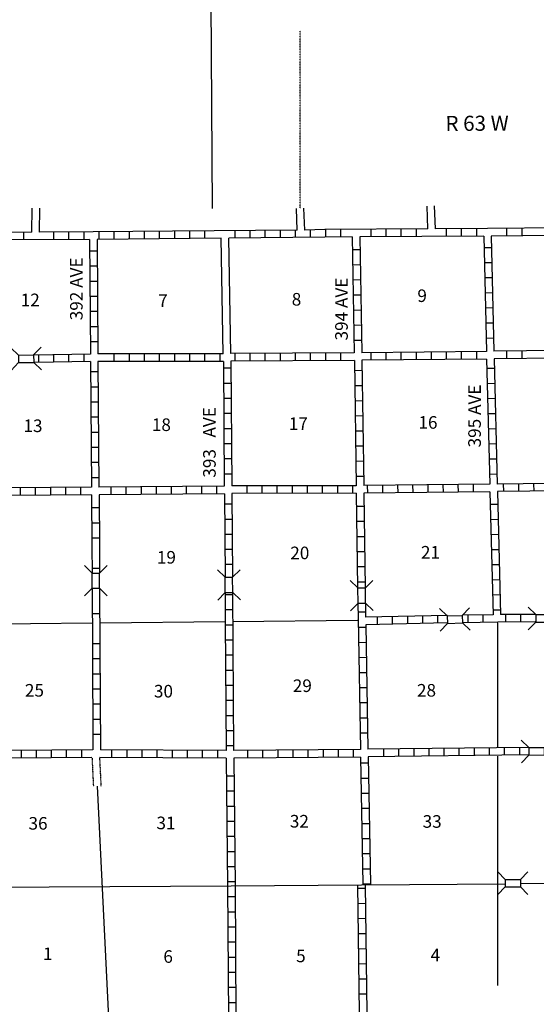
# Model space of a CAD drawing. Extents: x 1573803 to 1966509, y 15645447 to 16022437.
# Drawn here: x 1809562 to 1830086, y 15771352 to 15810463 of the extents above; entities that cross this region are included whole.
import ezdxf

# ---------------------------------------------------------------- set-up
doc = ezdxf.new("R2010")
doc.units = 0
doc.header["$MEASUREMENT"] = 0
doc.linetypes.add('DGN_STYLE_3', pattern=[0.0011, 0, -0.0011])
doc.linetypes.add('DGN_STYLE_4', pattern=[0.0022, 0, -0.0011, 0, -0.0011])
for name, color, linetype in [('L10', 7, 'CONTINUOUS'), ('L11', 7, 'CONTINUOUS'), ('L13', 7, 'CONTINUOUS'), ('L14', 7, 'CONTINUOUS'), ('L18', 7, 'CONTINUOUS'), ('L30', 7, 'CONTINUOUS'), ('L4', 7, 'CONTINUOUS'), ('L52', 7, 'CONTINUOUS'), ('L8', 7, 'CONTINUOUS'), ('L9', 7, 'CONTINUOUS')]:
    doc.layers.add(name, color=color, linetype=linetype)
doc.styles.add('STYLE-FONT002', font='font002.shx')

# ---------------------------------------------------------------- blocks, each defined once
blk = doc.blocks.new('CMBR_6')
at = {"layer": 'L18', "color": 7, "linetype": 'CONTINUOUS'}
for p, q in [((0, 300), (-300, 600)), ((600, 300), (900, 600)), ((0, 0), (-300, -300)), ((0, 300), (0, 0)), ((0, 300), (600, 300)), ((0, 0), (600, 0)), ((600, 300), (600, 0)), ((600, 0), (900, -300))]:
    blk.add_line(p, q, dxfattribs=at)
blk = doc.blocks.new('CMBR_10')
at = {"layer": 'L18', "color": 7, "linetype": 'CONTINUOUS'}
for p, q in [((4, 300), (-301, 604)), ((604, 301), (899, 598)), ((4, 300), (0, 0)), ((0, 0), (600, 1)), ((4, 300), (604, 301)), ((604, 301), (600, 1)), ((600, 1), (896, -302)), ((0, 0), (-304, -296))]:
    blk.add_line(p, q, dxfattribs=at)
blk = doc.blocks.new('CMBR_11')
at = {"layer": 'L18', "color": 7, "linetype": 'CONTINUOUS'}
for p, q in [((-1, 300), (-302, 599)), ((599, 302), (898, 603)), ((0, 0), (-299, -301)), ((-1, 300), (599, 302)), ((-1, 300), (0, 0)), ((0, 0), (600, 2)), ((599, 302), (600, 2)), ((600, 2), (901, -297))]:
    blk.add_line(p, q, dxfattribs=at)
blk = doc.blocks.new('CMBR_12')
at = {"layer": 'L18', "color": 7, "linetype": 'CONTINUOUS'}
for p, q in [((2, 300), (-304, 602)), ((602, 304), (896, 601)), ((0, 0), (-302, -298)), ((2, 300), (0, 0)), ((0, 0), (600, 4)), ((2, 300), (602, 304)), ((602, 304), (600, 4)), ((600, 4), (898, -299))]:
    blk.add_line(p, q, dxfattribs=at)
blk = doc.blocks.new('CMBR_13')
at = {"layer": 'L18', "color": 7, "linetype": 'CONTINUOUS'}
for p, q in [((3, 300), (-302, 603)), ((603, 302), (898, 599)), ((0, 0), (-303, -297)), ((3, 300), (0, 0)), ((0, 0), (600, 2)), ((3, 300), (603, 302)), ((603, 302), (600, 2)), ((600, 2), (897, -301))]:
    blk.add_line(p, q, dxfattribs=at)
blk = doc.blocks.new('CMBR')
at = {"layer": 'L18', "color": 7, "linetype": 'CONTINUOUS'}
for p, q in [((0, 300), (-300, 600)), ((600, 300), (900, 600)), ((0, 0), (-300, -300)), ((0, 300), (0, 0)), ((0, 300), (600, 300)), ((0, 0), (600, 0)), ((600, 300), (600, 0)), ((600, 0), (900, -300))]:
    blk.add_line(p, q, dxfattribs=at)
blk = doc.blocks.new('CMBR_14')
at = {"layer": 'L18', "color": 7, "linetype": 'CONTINUOUS'}
for p, q in [((-2, 300), (-297, 598)), ((598, 297), (904, 599)), ((0, 0), (-298, -303)), ((-2, 300), (0, 0)), ((-2, 300), (598, 297)), ((0, 0), (600, -3)), ((598, 297), (600, -3)), ((600, -3), (903, -301))]:
    blk.add_line(p, q, dxfattribs=at)

msp = doc.modelspace()

# ---------------------------------------------------------------- linework, layer by layer
at = {"layer": 'L10', "color": 30, "linetype": 'CONTINUOUS', "flags": 128}
for points in [[(1817645, 15797191), (1817570, 15801782)], [(1817945, 15797199), (1817870, 15801782)]]:
    msp.add_lwpolyline(points, dxfattribs=at)
at = {"layer": 'L11', "color": 31, "linetype": 'DGN_STYLE_3', "flags": 128}
for points in [[(1812434, 15781156), (1812490, 15780006)], [(1812734, 15781157), (1812789, 15780020)]]:
    msp.add_lwpolyline(points, dxfattribs=at)
at = {"layer": 'L13', "color": 7, "linetype": 'CONTINUOUS', "flags": 128}
for points in [[(1818012, 15786557), (1822986, 15786607)], [(1807529, 15786449), (1812437, 15786499)], [(1812753, 15786507), (1817720, 15786557)], [(1828545, 15786499), (1828545, 15781540)], [(1828545, 15781207), (1828545, 15772099)], [(1812640, 15780013), (1813087, 15770815)]]:
    msp.add_lwpolyline(points, dxfattribs=at)
at = {"layer": 'L4', "color": 2, "linetype": 'CONTINUOUS', "flags": 128}
for points in [[(1797262, 15775907), (1802229, 15775982), (1808312, 15776007), (1817970, 15776057), (1823136, 15776099)], [(1823136, 15776099), (1828845, 15776140)], [(1829453, 15776149), (1833944, 15776182)]]:
    msp.add_lwpolyline(points, dxfattribs=at)
at = {"layer": 'L52', "color": 7, "linetype": 'DGN_STYLE_4'}
msp.add_line((1820703, 15802966), (1820703, 15810016), dxfattribs=at)
at = {"layer": 'L52', "color": 7, "linetype": 'CONTINUOUS', "flags": 128}
for points in [[(1817220, 15802966), (1817137, 15815299)], [(1825778, 15802149), (1825745, 15803057)], [(1826078, 15802149), (1826045, 15803074)], [(1810045, 15802024), (1810062, 15802982)], [(1810345, 15802024), (1810362, 15802982)], [(1820587, 15802107), (1820553, 15802957)], [(1820887, 15802107), (1820853, 15802974)]]:
    msp.add_lwpolyline(points, dxfattribs=at)
at = {"layer": 'L8', "color": 1, "linetype": 'CONTINUOUS'}
for p, q in [((1809720, 15801724), (1809720, 15802024)), ((1810920, 15801724), (1810920, 15802024)), ((1811520, 15801732), (1811520, 15802032)), ((1812120, 15801732), (1812120, 15802032)), ((1812720, 15801732), (1812720, 15802032)), ((1813320, 15801741), (1813320, 15802041)), ((1813920, 15801749), (1813920, 15802049)), ((1814520, 15801749), (1814520, 15802049)), ((1815120, 15801753), (1815120, 15802053)), ((1815720, 15801762), (1815720, 15802062)), ((1816320, 15801774), (1816320, 15802074)), ((1816920, 15801774), (1816920, 15802074)), ((1818120, 15801791), (1818120, 15802091)), ((1818720, 15801791), (1818720, 15802091)), ((1819320, 15801799), (1819320, 15802099)), ((1819920, 15801807), (1819920, 15802107)), ((1820520, 15801816), (1820520, 15802116)), ((1821120, 15801816), (1821120, 15802116)), ((1821720, 15801824), (1821720, 15802124)), ((1822320, 15801824), (1822320, 15802124)), ((1823520, 15801832), (1823520, 15802132)), ((1824120, 15801841), (1824120, 15802141)), ((1824720, 15801841), (1824720, 15802141)), ((1825320, 15801849), (1825320, 15802149)), ((1826520, 15801857), (1826520, 15802157)), ((1827120, 15801857), (1827120, 15802157)), ((1827720, 15801866), (1827720, 15802166)), ((1828920, 15801874), (1828920, 15802174)), ((1829520, 15801882), (1829520, 15802182)), ((1812345, 15801282), (1812645, 15801282)), ((1823078, 15801324), (1822778, 15801316)), ((1828011, 15801416), (1828311, 15801416)), ((1812345, 15800682), (1812645, 15800682)), ((1823095, 15800724), (1822795, 15800716)), ((1828028, 15800816), (1828328, 15800816)), ((1812353, 15800082), (1812653, 15800082)), ((1823103, 15800124), (1822803, 15800116)), ((1828036, 15800216), (1828336, 15800224)), ((1823111, 15799524), (1822820, 15799516)), ((1828053, 15799616), (1828353, 15799624)), ((1812353, 15799482), (1812653, 15799482)), ((1812362, 15798882), (1812662, 15798882)), ((1823128, 15798924), (1822828, 15798916)), ((1828070, 15799016), (1828370, 15799024)), ((1828086, 15798416), (1828386, 15798424)), ((1812370, 15798282), (1812670, 15798282)), ((1823136, 15798324), (1822836, 15798316)), ((1812370, 15797682), (1812670, 15797682)), ((1823153, 15797724), (1822853, 15797716)), ((1828103, 15797816), (1828403, 15797824)), ((1810920, 15796857), (1810920, 15797157)), ((1811520, 15796874), (1811520, 15797174)), ((1812120, 15796882), (1812120, 15797182)), ((1813320, 15796891), (1813320, 15797191)), ((1813920, 15796891), (1813920, 15797191)), ((1814520, 15796891), (1814520, 15797191)), ((1815120, 15796891), (1815120, 15797191)), ((1815720, 15796899), (1815720, 15797199)), ((1816320, 15796899), (1816320, 15797199)), ((1816920, 15796899), (1816920, 15797199)), ((1817520, 15796899), (1817520, 15797199)), ((1818120, 15796899), (1818120, 15797199)), ((1818720, 15796907), (1818720, 15797207)), ((1819320, 15796907), (1819320, 15797207)), ((1819920, 15796916), (1819920, 15797216)), ((1820520, 15796916), (1820520, 15797216)), ((1821120, 15796924), (1821120, 15797224)), ((1821720, 15796924), (1821720, 15797224)), ((1822320, 15796924), (1822320, 15797224)), ((1823520, 15796941), (1823520, 15797241)), ((1824120, 15796941), (1824120, 15797241)), ((1824720, 15796949), (1824720, 15797249)), ((1825320, 15796957), (1825320, 15797257)), ((1825920, 15796966), (1825920, 15797266)), ((1826520, 15796974), (1826520, 15797274)), ((1827120, 15796974), (1827120, 15797274)), ((1827720, 15796982), (1827720, 15797282)), ((1828920, 15796999), (1828920, 15797299)), ((1829520, 15797007), (1829520, 15797307)), ((1810320, 15796849), (1810320, 15797149)), ((1812378, 15796482), (1812678, 15796482)), ((1817953, 15796616), (1817653, 15796616)), ((1823170, 15796524), (1822870, 15796516)), ((1828128, 15796616), (1828428, 15796624)), ((1817962, 15796016), (1817662, 15796016)), ((1828145, 15796016), (1828445, 15796024)), ((1812387, 15795882), (1812687, 15795882)), ((1823178, 15795924), (1822878, 15795916)), ((1812395, 15795282), (1812695, 15795282)), ((1817962, 15795416), (1817662, 15795416)), ((1823186, 15795324), (1822886, 15795316)), ((1828161, 15795416), (1828461, 15795424)), ((1817970, 15794816), (1817670, 15794816)), ((1828178, 15794816), (1828478, 15794824)), ((1812395, 15794682), (1812695, 15794682)), ((1823195, 15794724), (1822895, 15794716)), ((1812403, 15794082), (1812703, 15794082)), ((1817970, 15794216), (1817670, 15794216)), ((1823203, 15794124), (1822903, 15794116)), ((1828186, 15794216), (1828486, 15794224)), ((1812403, 15793482), (1812703, 15793482)), ((1817978, 15793616), (1817678, 15793616)), ((1823211, 15793524), (1822911, 15793516)), ((1828203, 15793616), (1828503, 15793624)), ((1812412, 15792882), (1812712, 15792882)), ((1817978, 15793016), (1817678, 15793016)), ((1823220, 15792924), (1822920, 15792916)), ((1828220, 15793016), (1828520, 15793024)), ((1812412, 15792282), (1812712, 15792282)), ((1817987, 15792416), (1817687, 15792416)), ((1823228, 15792324), (1822928, 15792316)), ((1828236, 15792416), (1828536, 15792424)), ((1809595, 15791566), (1809595, 15791866)), ((1810195, 15791566), (1810195, 15791866)), ((1810795, 15791574), (1810795, 15791874)), ((1811395, 15791582), (1811395, 15791882)), ((1811995, 15791582), (1811995, 15791882)), ((1813195, 15791599), (1813195, 15791899)), ((1813795, 15791599), (1813795, 15791899)), ((1814395, 15791607), (1814395, 15791907)), ((1814995, 15791616), (1814995, 15791916)), ((1815595, 15791616), (1815595, 15791916)), ((1816195, 15791624), (1816195, 15791924)), ((1816795, 15791632), (1816795, 15791932)), ((1817395, 15791641), (1817395, 15791941)), ((1818595, 15791641), (1818595, 15791941)), ((1819195, 15791649), (1819195, 15791949)), ((1819795, 15791649), (1819795, 15791949)), ((1820395, 15791649), (1820395, 15791949)), ((1820995, 15791649), (1820995, 15791949)), ((1821595, 15791649), (1821595, 15791949)), ((1822195, 15791657), (1822195, 15791957)), ((1822795, 15791657), (1822795, 15791957)), ((1823395, 15791657), (1823386, 15791957)), ((1823995, 15791666), (1823986, 15791966)), ((1824595, 15791674), (1824586, 15791974)), ((1825195, 15791682), (1825186, 15791982)), ((1825795, 15791691), (1825786, 15791991)), ((1826395, 15791691), (1826386, 15791991)), ((1826995, 15791699), (1826986, 15791999)), ((1827595, 15791707), (1827586, 15792007)), ((1828795, 15791724), (1828786, 15792024)), ((1829395, 15791724), (1829386, 15792024)), ((1829995, 15791732), (1829986, 15792032)), ((1812420, 15791082), (1812720, 15791082)), ((1817995, 15791216), (1817695, 15791216)), ((1823245, 15791124), (1822945, 15791124)), ((1828261, 15791216), (1828561, 15791224)), ((1818003, 15790616), (1817703, 15790616)), ((1823253, 15790524), (1822953, 15790524)), ((1828278, 15790616), (1828578, 15790624)), ((1812428, 15790482), (1812728, 15790482)), ((1812428, 15789882), (1812728, 15789882)), ((1818003, 15790016), (1817703, 15790016)), ((1823261, 15789924), (1822961, 15789924)), ((1828295, 15790016), (1828595, 15790024)), ((1818012, 15789416), (1817712, 15789416)), ((1828311, 15789416), (1828611, 15789424)), ((1823270, 15789324), (1822970, 15789324)), ((1818012, 15788816), (1817712, 15788816)), ((1823278, 15788724), (1822978, 15788724)), ((1828320, 15788816), (1828620, 15788824)), ((1828336, 15788216), (1828636, 15788224)), ((1823286, 15788124), (1822986, 15788124)), ((1818020, 15787616), (1817720, 15787616)), ((1828353, 15787616), (1828653, 15787624)), ((1818028, 15787016), (1817728, 15787016)), ((1828370, 15787016), (1828670, 15787024)), ((1823303, 15786924), (1823003, 15786924)), ((1823778, 15786441), (1823778, 15786741)), ((1824378, 15786457), (1824378, 15786757)), ((1824978, 15786466), (1824978, 15786766)), ((1825578, 15786474), (1825578, 15786774)), ((1826178, 15786491), (1826178, 15786791)), ((1827378, 15786507), (1827378, 15786807)), ((1827978, 15786524), (1827978, 15786824)), ((1828860, 15786832), (1828862, 15786534)), ((1829456, 15786836), (1829458, 15786538)), ((1818028, 15786416), (1817728, 15786416)), ((1823311, 15786324), (1823011, 15786316)), ((1818037, 15785816), (1817737, 15785816)), ((1823320, 15785724), (1823020, 15785716)), ((1812453, 15785085), (1812753, 15785085)), ((1818037, 15785216), (1817737, 15785216)), ((1823328, 15785124), (1823028, 15785116)), ((1812453, 15784482), (1812753, 15784482)), ((1818045, 15784616), (1817745, 15784616)), ((1823345, 15784524), (1823045, 15784524)), ((1812462, 15783882), (1812762, 15783882)), ((1818053, 15784016), (1817753, 15784016)), ((1823353, 15783924), (1823053, 15783924)), ((1812462, 15783282), (1812762, 15783282)), ((1818053, 15783415), (1817753, 15783415)), ((1823361, 15783324), (1823061, 15783324)), ((1818062, 15782815), (1817762, 15782815)), ((1823378, 15782724), (1823078, 15782724)), ((1812462, 15782682), (1812762, 15782682)), ((1812470, 15782082), (1812770, 15782082)), ((1818062, 15782215), (1817762, 15782215)), ((1823386, 15782124), (1823086, 15782124)), ((1818070, 15781615), (1817770, 15781615)), ((1825828, 15781215), (1825828, 15781515)), ((1826428, 15781215), (1826428, 15781515)), ((1827028, 15781224), (1827028, 15781524)), ((1827628, 15781232), (1827628, 15781532)), ((1828228, 15781240), (1828228, 15781540)), ((1828828, 15781249), (1828828, 15781549)), ((1829428, 15781257), (1829428, 15781557)), ((1809629, 15781132), (1809629, 15781432)), ((1810228, 15781140), (1810228, 15781440)), ((1810828, 15781140), (1810828, 15781440)), ((1811428, 15781149), (1811428, 15781449)), ((1812028, 15781149), (1812028, 15781449)), ((1813228, 15781157), (1813228, 15781457)), ((1813828, 15781149), (1813828, 15781449)), ((1814428, 15781149), (1814428, 15781449)), ((1815028, 15781149), (1815028, 15781449)), ((1815628, 15781140), (1815628, 15781440)), ((1816228, 15781140), (1816228, 15781440)), ((1816828, 15781140), (1816828, 15781440)), ((1817428, 15781132), (1817428, 15781432)), ((1818628, 15781140), (1818628, 15781440)), ((1819228, 15781140), (1819228, 15781440)), ((1819828, 15781149), (1819828, 15781449)), ((1820428, 15781157), (1820428, 15781457)), ((1821028, 15781157), (1821028, 15781457)), ((1821628, 15781165), (1821628, 15781465)), ((1822228, 15781174), (1822228, 15781474)), ((1822828, 15781174), (1822828, 15781474)), ((1824028, 15781190), (1824028, 15781490)), ((1824628, 15781199), (1824628, 15781499)), ((1825228, 15781207), (1825228, 15781507)), ((1823411, 15780924), (1823111, 15780924)), ((1818078, 15780415), (1817778, 15780415)), ((1823420, 15780324), (1823120, 15780324)), ((1818087, 15779815), (1817787, 15779815)), ((1823428, 15779724), (1823128, 15779724)), ((1818087, 15779215), (1817787, 15779215)), ((1823436, 15779124), (1823136, 15779124)), ((1818095, 15778615), (1817795, 15778615)), ((1823453, 15778524), (1823153, 15778524)), ((1818103, 15778015), (1817803, 15778015)), ((1823461, 15777924), (1823161, 15777924)), ((1818103, 15777415), (1817803, 15777415)), ((1823470, 15777324), (1823170, 15777324)), ((1818112, 15776815), (1817812, 15776815)), ((1823486, 15776724), (1823186, 15776724)), ((1818120, 15776215), (1817820, 15776215)), ((1823495, 15776124), (1823195, 15776124)), ((1823286, 15775957), (1822986, 15775949)), ((1818120, 15775615), (1817820, 15775615)), ((1823295, 15775357), (1822995, 15775349)), ((1818128, 15775015), (1817828, 15775015)), ((1823303, 15774757), (1823003, 15774749)), ((1818137, 15774415), (1817837, 15774415)), ((1823311, 15774157), (1823011, 15774149)), ((1818137, 15773815), (1817837, 15773815)), ((1823328, 15773557), (1823028, 15773549)), ((1818145, 15773215), (1817845, 15773215)), ((1823336, 15772957), (1823036, 15772949)), ((1818145, 15772615), (1817845, 15772615)), ((1823345, 15772357), (1823045, 15772349)), ((1818153, 15772015), (1817853, 15772015)), ((1823353, 15771757), (1823053, 15771749)), ((1818153, 15771415), (1817853, 15771415))]:
    msp.add_line(p, q, dxfattribs=at)
at = {"layer": 'L8', "color": 1, "linetype": 'CONTINUOUS', "flags": 128}
for points in [[(1810045, 15802024), (1805212, 15802007)], [(1815637, 15802066), (1812487, 15802032), (1810345, 15802024)], [(1820587, 15802107), (1815637, 15802066)], [(1825778, 15802149), (1821686, 15802124), (1820887, 15802107)], [(1827995, 15801866), (1823070, 15801832)], [(1831070, 15802191), (1828145, 15802166), (1826078, 15802149)], [(1827995, 15801866), (1828103, 15797282)], [(1833310, 15801914), (1828295, 15801866)], [(1828295, 15801866), (1828403, 15797291)], [(1812337, 15801732), (1807429, 15801716)], [(1812337, 15801732), (1812370, 15797182)], [(1817570, 15801782), (1812637, 15801732)], [(1812637, 15801732), (1812670, 15797191)], [(1822770, 15801832), (1821686, 15801824), (1817870, 15801782)], [(1822770, 15801832), (1822853, 15797224)], [(1823070, 15801832), (1823153, 15797232)], [(1812370, 15797182), (1810137, 15797141)], [(1817645, 15797191), (1812670, 15797191)], [(1822853, 15797224), (1817945, 15797199)], [(1828103, 15797282), (1823153, 15797232)], [(1833578, 15797349), (1828403, 15797291)], [(1812370, 15796882), (1810162, 15796849)], [(1812370, 15796882), (1812412, 15791891)], [(1812670, 15796891), (1812712, 15791891)], [(1817653, 15796891), (1812670, 15796891)], [(1817653, 15796891), (1817687, 15791932)], [(1822861, 15796924), (1817953, 15796899)], [(1817953, 15796899), (1817987, 15791941)], [(1822861, 15796924), (1822928, 15791949)], [(1828111, 15796982), (1823161, 15796932)], [(1823161, 15796932), (1823228, 15791957)], [(1828111, 15796982), (1828236, 15792007)], [(1833578, 15797049), (1828411, 15796991)], [(1828411, 15796991), (1828536, 15792016)], [(1833694, 15792074), (1828536, 15792016)], [(1812412, 15791891), (1807529, 15791849)], [(1817687, 15791932), (1812712, 15791891)], [(1822928, 15791949), (1817987, 15791941)], [(1828236, 15792007), (1823228, 15791957)], [(1828245, 15791707), (1823236, 15791657)], [(1828245, 15791707), (1828370, 15786824)], [(1833694, 15791774), (1828545, 15791716)], [(1828545, 15791716), (1828670, 15786832)], [(1812420, 15791591), (1807529, 15791549)], [(1812420, 15791591), (1812431, 15789537)], [(1817695, 15791632), (1812720, 15791591)], [(1812720, 15791591), (1812731, 15789539)], [(1817695, 15791632), (1817720, 15788324)], [(1822936, 15791649), (1817995, 15791641)], [(1817995, 15791641), (1818020, 15788332)], [(1822936, 15791649), (1822986, 15787907)], [(1823236, 15791657), (1823286, 15787891)], [(1817720, 15787724), (1817728, 15786549)], [(1818020, 15787707), (1818062, 15781432)], [(1822995, 15787282), (1823003, 15786691), (1823095, 15781474)], [(1823295, 15787291), (1823303, 15786732)], [(1826553, 15786799), (1823303, 15786732)], [(1828370, 15786824), (1827153, 15786807)], [(1830053, 15786841), (1828670, 15786832)], [(1817728, 15786549), (1817762, 15781432)], [(1826545, 15786499), (1823311, 15786432)], [(1823311, 15786432), (1823395, 15781482)], [(1828553, 15786532), (1827153, 15786507)], [(1830045, 15786541), (1828553, 15786532)], [(1812449, 15785525), (1812470, 15781457)], [(1812749, 15785524), (1812770, 15781457)], [(1829795, 15781557), (1823395, 15781482)], [(1812470, 15781457), (1807570, 15781415)], [(1812434, 15781156), (1807570, 15781115)], [(1817770, 15781132), (1812734, 15781157)], [(1817762, 15781432), (1812770, 15781457)], [(1817770, 15781132), (1817820, 15776057), (1817853, 15770832)], [(1823095, 15781474), (1818062, 15781432)], [(1823103, 15781174), (1818070, 15781132)], [(1818070, 15781132), (1818120, 15776057), (1818153, 15770840)], [(1823103, 15781174), (1823195, 15776124)], [(1829778, 15781257), (1823403, 15781182)], [(1823403, 15781182), (1823495, 15776124)], [(1822986, 15776099), (1823053, 15770999)], [(1823286, 15776099), (1823353, 15770999)]]:
    msp.add_lwpolyline(points, dxfattribs=at)
at = {"layer": 'L9', "color": 6, "linetype": 'CONTINUOUS'}
for p, q in [((1812437, 15788682), (1812737, 15788682)), ((1812445, 15786882), (1812745, 15786882)), ((1812445, 15785682), (1812745, 15785682))]:
    msp.add_line(p, q, dxfattribs=at)
at = {"layer": 'L9', "color": 6, "linetype": 'CONTINUOUS', "flags": 128}
for points in [[(1812431, 15789537), (1812437, 15788482)], [(1812731, 15789539), (1812737, 15788491)], [(1812437, 15787874), (1812449, 15785525)], [(1812737, 15787874), (1812749, 15785524)]]:
    msp.add_lwpolyline(points, dxfattribs=at)

# ---------------------------------------------------------------- block references
at = {"layer": 'L18', "color": 7, "linetype": 'CONTINUOUS'}
for name, p, xscale, yscale, zscale, rotation in [('CMBR_14', (1809520, 15796841), 0.9999995391690367, 0.9999995391690367, 0.9999995391690367, 1.131859750084334), ('CMBR', (1812737, 15787882), 1.000000000097578, 1.000000000097578, 1.000000000097578, 90.000800414153), ('CMBR_13', (1818028, 15787716), 0.9999979216402665, 0.9999979216402665, 0.9999979216402665, 90.56803772986945), ('CMBR_12', (1823303, 15787291), 0.9999980412500981, 0.9999980412500981, 0.9999980412500981, 90.44850418930608), ('CMBR_11', (1826553, 15786482), 0.9999997175860187, 0.9999997175860187, 0.9999997175860187, 1.398195885180272), ('CMBR_6', (1830061, 15786532), 1.000000000173473, 1.000000000173473, 1.000000000173473, 0.001067218870610318), ('CMBR_10', (1829795, 15781249), 1.000001207641964, 1.000001207641964, 1.000001207641964, 0.6830354306229776), ('CMBR_6', (1828853, 15776015), 1.000000000173473, 1.000000000173473, 1.000000000173473, 0.001067218870610318)]:
    msp.add_blockref(name, p, dxfattribs=dict(at, xscale=xscale, yscale=yscale, zscale=zscale, rotation=rotation))

# ---------------------------------------------------------------- texts
at = {"layer": 'L14', "color": 1, "linetype": 'CONTINUOUS', "style": 'STYLE-FONT002'}
for s, p in [('12', (1809604, 15799082)), ('7', (1815062, 15799049)), ('8', (1820370, 15799107)), ('9', (1825361, 15799249)), ('13', (1809712, 15794082)), ('18', (1814812, 15794124)), ('17', (1820253, 15794166)), ('16', (1825403, 15794216)), ('19', (1815012, 15788857)), ('20', (1820312, 15789032)), ('21', (1825503, 15789057)), ('29', (1820412, 15783757)), ('25', (1809770, 15783574)), ('30', (1814895, 15783540)), ('28', (1825345, 15783574)), ('36', (1809912, 15778290)), ('31', (1814995, 15778307)), ('32', (1820295, 15778374)), ('33', (1825570, 15778365)), ('1', (1810487, 15773107)), ('6', (1815270, 15772999)), ('5', (1820545, 15773024)), ('4', (1825886, 15773057))]:
    msp.add_text(s, height=500, rotation=360, dxfattribs=at).set_placement(p)
at = {"layer": 'L30', "color": 7, "linetype": 'CONTINUOUS', "style": 'STYLE-FONT002'}
for s, p in [('392 AVE', (1812063, 15798523)), ('394 AVE', (1822596, 15797721)), ('395 AVE', (1827883, 15793473)), ('393   AVE', (1817349, 15792271))]:
    msp.add_text(s, height=500, rotation=90, dxfattribs=at).set_placement(p)
at = {"layer": 'L52', "color": 7, "linetype": 'CONTINUOUS', "style": 'STYLE-FONT002'}
msp.add_text('R 63 W', height=600, rotation=0.3206, dxfattribs=at).set_placement((1826478, 15806041))

doc.saveas('drawing.dxf')
